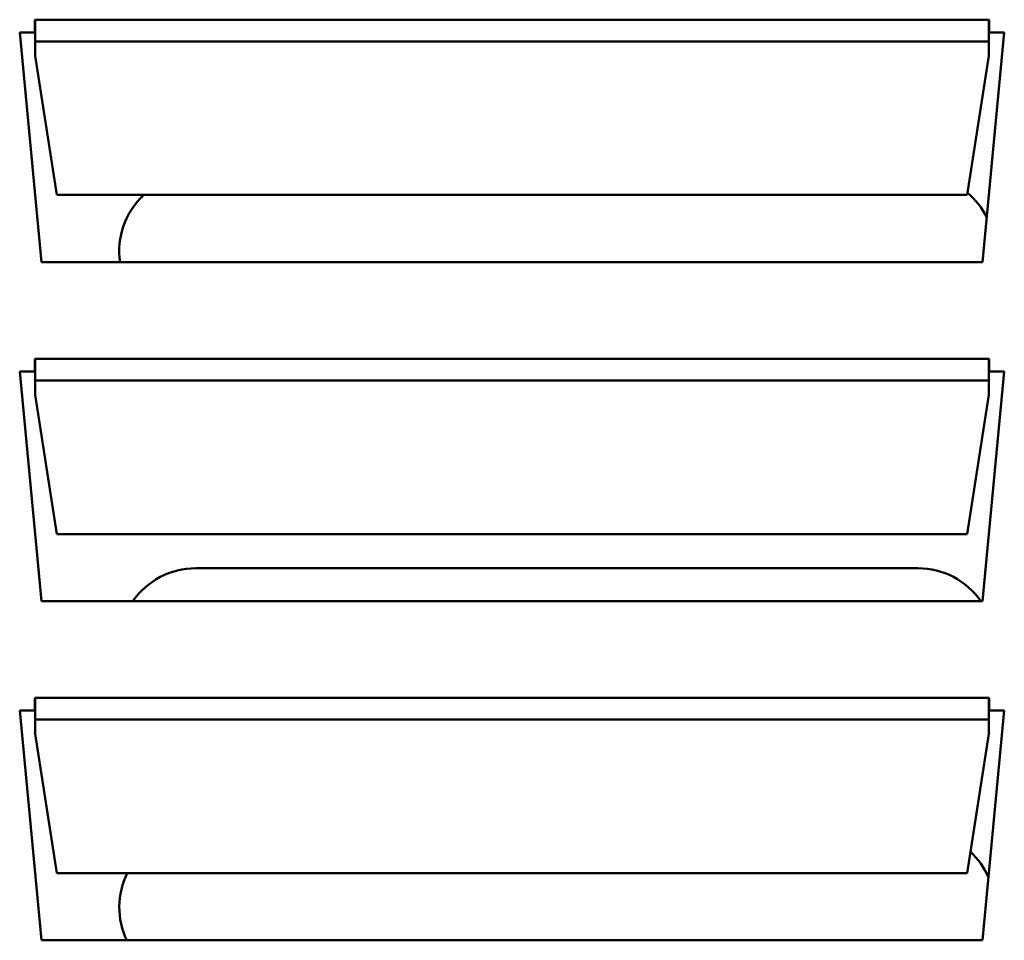
# Model space of a CAD drawing. Units: millimetres. Extents: x 0 to 154371, y 0 to 7251.
# Drawn here: x 1616 to 1703, y 3406 to 3488 of the extents above; entities that cross this region are included whole.
import ezdxf

# ---------------------------------------------------------------- set-up
doc = ezdxf.new("R2010")
doc.units = ezdxf.units.MM
doc.layers.add('Visible Edges(ISO)', color=7, linetype='Continuous', lineweight=50)
doc.layers.add('Visible Tangent Edges(ISO)', color=7, linetype='Continuous', lineweight=50)

msp = doc.modelspace()

# ---------------------------------------------------------------- linework, layer by layer
at = {"layer": 'Visible Edges(ISO)'}
for p, q in [((1617.396, 3487.108), (1617.396, 3488.253)), ((1617.396, 3488.253), (1617.415, 3488.253)), ((1617.415, 3488.253), (1617.415, 3488.234)), ((1617.415, 3488.234), (1617.415, 3486.311)), ((1702.103, 3488.234), (1702.103, 3488.253)), ((1702.103, 3488.253), (1702.123, 3488.253)), ((1702.103, 3486.311), (1702.103, 3488.234)), ((1702.123, 3488.253), (1702.123, 3487.108)), ((1617.998, 3466.713), (1616.056, 3487.108)), ((1616.056, 3487.108), (1617.396, 3487.108)), ((1703.463, 3487.108), (1701.521, 3466.713)), ((1702.123, 3487.108), (1703.463, 3487.108)), ((1617.415, 3485.047), (1617.415, 3486.311)), ((1702.103, 3486.311), (1702.103, 3485.047)), ((1619.358, 3472.686), (1617.415, 3485.047)), ((1702.103, 3485.047), (1700.161, 3472.686)), ((1700.161, 3472.686), (1619.358, 3472.686)), ((1701.521, 3466.713), (1617.998, 3466.713)), ((1617.396, 3457.001), (1617.396, 3458.146)), ((1617.396, 3458.146), (1617.415, 3458.146)), ((1617.415, 3458.146), (1617.415, 3458.127)), ((1617.415, 3458.127), (1617.415, 3456.204)), ((1702.103, 3458.127), (1702.103, 3458.146)), ((1702.103, 3458.146), (1702.123, 3458.146)), ((1702.103, 3456.204), (1702.103, 3458.127)), ((1702.123, 3458.146), (1702.123, 3457.001)), ((1617.998, 3436.606), (1616.056, 3457.001)), ((1616.056, 3457.001), (1617.396, 3457.001)), ((1703.463, 3457.001), (1701.521, 3436.606)), ((1702.123, 3457.001), (1703.463, 3457.001)), ((1617.415, 3454.94), (1617.415, 3456.204)), ((1702.103, 3456.204), (1702.103, 3454.94)), ((1619.358, 3442.579), (1617.415, 3454.94)), ((1702.103, 3454.94), (1700.161, 3442.579)), ((1700.161, 3442.579), (1619.358, 3442.579)), ((1695.791, 3439.542), (1631.692, 3439.542)), ((1701.521, 3436.606), (1617.998, 3436.606)), ((1617.396, 3426.894), (1617.396, 3428.039)), ((1617.396, 3428.039), (1617.415, 3428.039)), ((1617.415, 3428.039), (1617.415, 3428.02)), ((1617.415, 3428.02), (1617.415, 3426.097)), ((1702.103, 3428.02), (1702.103, 3428.039)), ((1702.103, 3428.039), (1702.123, 3428.039)), ((1702.103, 3426.097), (1702.103, 3428.02)), ((1702.123, 3428.039), (1702.123, 3426.894)), ((1617.998, 3406.499), (1616.056, 3426.894)), ((1616.056, 3426.894), (1617.396, 3426.894)), ((1703.463, 3426.894), (1701.521, 3406.499)), ((1702.123, 3426.894), (1703.463, 3426.894)), ((1617.415, 3424.833), (1617.415, 3426.097)), ((1702.103, 3426.097), (1702.103, 3424.833)), ((1619.358, 3412.472), (1617.415, 3424.833)), ((1702.103, 3424.833), (1700.161, 3412.472)), ((1700.161, 3412.472), (1619.358, 3412.472)), ((1701.521, 3406.499), (1617.998, 3406.499))]:
    msp.add_line(p, q, dxfattribs=at)
for centre, start, end in [((1695.791, 3467.707), 26.03174, 49.6478), ((1631.692, 3467.707), 132.90964, 188.40975), ((1631.692, 3432.744), 90, 145.38673), ((1695.791, 3432.744), 34.61327, 90), ((1695.791, 3409.435), 22.91935, 46.61966), ((1631.692, 3409.435), 153.46695, 205.59237)]:
    msp.add_arc(centre, 6.798, start, end, dxfattribs=at)
at = {"layer": 'Visible Tangent Edges(ISO)'}
for p, q in [((1617.415, 3488.234), (1702.103, 3488.234)), ((1702.103, 3486.311), (1617.415, 3486.311)), ((1617.415, 3458.127), (1702.103, 3458.127)), ((1702.103, 3456.204), (1617.415, 3456.204)), ((1617.415, 3428.02), (1702.103, 3428.02)), ((1702.103, 3426.097), (1617.415, 3426.097))]:
    msp.add_line(p, q, dxfattribs=at)

doc.saveas('drawing.dxf')
